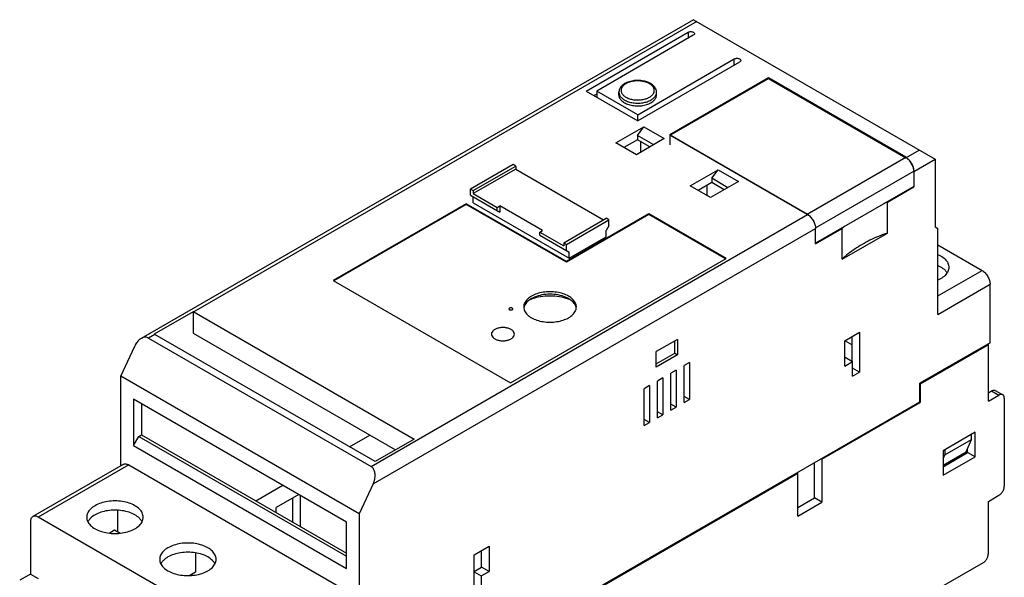
# Model space of a CAD drawing. Units: inches. Extents: x 0.8 to 20.7, y 0.2 to 16.9.
# Drawn here: x 15.5 to 20.7, y 13.9 to 16.9 of the extents above; entities that cross this region are included whole.
import ezdxf

# ---------------------------------------------------------------- set-up
doc = ezdxf.new("R2010")
doc.units = ezdxf.units.IN
doc.header["$LTSCALE"] = 1.21
doc.header["$MEASUREMENT"] = 0
doc.layers.get('0').update_dxf_attribs({"linetype": 'CONTINUOUS'})

msp = doc.modelspace()

# ---------------------------------------------------------------- linework, layer by layer
at = {"color": 7, "linetype": 'Continuous'}
for p, q in [((19.0335, 16.8532), (16.1446, 15.1853)), ((19.0506, 16.8431), (16.4199, 15.3243)), ((19.0333, 16.8531), (20.2978, 16.1231)), ((18.4716, 16.4799), (19.0047, 16.7877)), ((19.0047, 16.7877), (19.0047, 16.7555)), ((19.0325, 16.7716), (18.5273, 16.4799)), ((18.7416, 16.3561), (19.2469, 16.6478)), ((19.2469, 16.6157), (19.2469, 16.6478)), ((19.2747, 16.6318), (18.7416, 16.324)), ((19.4251, 16.5482), (18.91, 16.2509)), ((18.9114, 16.2484), (19.4265, 16.5458)), ((20.1433, 16.1335), (19.4251, 16.5482)), ((19.4265, 16.5458), (20.1447, 16.1311)), ((18.4716, 16.4799), (18.7416, 16.324)), ((18.5273, 16.4799), (18.5273, 16.4477)), ((18.7416, 16.3561), (18.5273, 16.4799)), ((18.5273, 16.4638), (18.5133, 16.4558)), ((18.6432, 16.459), (18.6432, 16.4735)), ((18.84, 16.459), (18.84, 16.4735)), ((18.7416, 16.324), (18.7416, 16.3561)), ((18.6275, 16.2083), (18.7736, 16.2926)), ((18.7402, 16.2476), (18.7736, 16.2926)), ((18.7736, 16.2926), (18.8808, 16.2308)), ((18.7402, 16.2251), (18.6692, 16.1842)), ((18.8808, 16.2308), (18.7347, 16.1464)), ((18.7402, 16.2476), (18.7402, 16.2251)), ((18.8251, 16.1986), (18.7402, 16.2476)), ((18.8056, 16.1874), (18.7402, 16.2251)), ((18.91, 16.2509), (18.91, 16.1994)), ((18.91, 16.2509), (19.6283, 15.8362)), ((19.6297, 15.8338), (18.9114, 16.2484)), ((18.7347, 16.1464), (18.6275, 16.2083)), ((18.7555, 16.2163), (18.7555, 16.1584)), ((20.1447, 16.1311), (20.2143, 16.1713)), ((19.6283, 15.8362), (20.1433, 16.1335)), ((20.1865, 16.0588), (20.2978, 16.1231)), ((20.2978, 16.1231), (20.2978, 15.7695)), ((18.0902, 16.0958), (17.8675, 15.9672)), ((17.8814, 15.9591), (18.1041, 16.0877)), ((18.1041, 16.0716), (17.8814, 15.9431)), ((18.1041, 16.0877), (18.0902, 16.0958)), ((18.1041, 16.0877), (18.1041, 16.0716)), ((18.1041, 16.0716), (18.5635, 15.8064)), ((19.0158, 15.984), (19.162, 16.0684)), ((19.1286, 16.0234), (19.162, 16.0684)), ((19.162, 16.0684), (19.2692, 16.0065)), ((19.1286, 16.0234), (19.1286, 16.0009)), ((19.2135, 15.9744), (19.1286, 16.0234)), ((19.6712, 15.7645), (20.1851, 16.0612)), ((20.1851, 16.0612), (20.1851, 15.9808)), ((20.1865, 16.0588), (20.1865, 15.9784)), ((17.8675, 15.935), (17.8675, 15.9672)), ((17.8675, 15.9672), (17.8814, 15.9591)), ((19.123, 15.9222), (19.0158, 15.984)), ((19.1286, 16.0009), (19.0576, 15.9599)), ((19.1055, 15.9323), (19.1055, 15.9876)), ((19.2692, 16.0065), (19.123, 15.9222)), ((19.194, 15.9632), (19.1286, 16.0009)), ((20.1851, 15.9808), (19.6714, 15.6843)), ((20.0473, 15.8981), (20.1865, 15.9784)), ((20.1865, 15.9784), (20.1837, 15.98)), ((17.8675, 15.935), (18.0206, 15.8466)), ((17.8814, 15.9591), (17.8814, 15.9431)), ((17.8814, 15.9431), (18.0067, 15.8707)), ((17.8814, 15.8948), (17.8814, 15.927)), ((17.8452, 15.89), (17.1492, 15.4882)), ((17.8452, 15.8868), (17.152, 15.4866)), ((17.8452, 15.89), (17.8452, 15.8868)), ((18.3686, 15.5879), (17.8452, 15.89)), ((18.3686, 15.5846), (17.8452, 15.8868)), ((17.8814, 15.8948), (18.3825, 15.6055)), ((18.0067, 15.8707), (18.0206, 15.8788)), ((18.0067, 15.8547), (18.0067, 15.8707)), ((18.0206, 15.8788), (18.0206, 15.8466)), ((18.2433, 15.7502), (18.0206, 15.8788)), ((20.0473, 15.7373), (20.0473, 15.8981)), ((17.3469, 14.5158), (19.6297, 15.8338)), ((18.3547, 15.6859), (18.5774, 15.8145)), ((18.8001, 15.837), (18.3686, 15.5879)), ((18.8001, 15.8338), (18.3686, 15.5846)), ((18.5913, 15.8064), (18.5774, 15.8145)), ((18.8001, 15.837), (18.8001, 15.8338)), ((19.2037, 15.6039), (18.8001, 15.837)), ((19.201, 15.6023), (18.8001, 15.8338)), ((17.3583, 14.426), (19.6714, 15.7614)), ((18.3686, 15.6779), (18.5913, 15.8064)), ((18.5913, 15.7743), (18.5774, 15.7502)), ((18.5913, 15.7743), (18.5913, 15.8064)), ((19.6714, 15.6811), (19.8106, 15.7614)), ((19.6714, 15.6811), (19.6714, 15.7614)), ((19.8106, 15.6007), (19.8106, 15.7614)), ((20.2978, 15.7695), (20.3117, 15.7614)), ((20.3117, 15.3114), (20.3117, 15.7614)), ((18.2294, 15.7422), (18.2433, 15.7502)), ((18.2294, 15.7261), (18.2294, 15.7422)), ((18.2294, 15.7422), (18.3547, 15.6698)), ((18.2294, 15.7261), (18.3825, 15.6377)), ((18.3825, 15.6055), (18.5774, 15.718)), ((18.5774, 15.718), (18.5774, 15.7502)), ((19.8106, 15.6007), (20.0473, 15.7373)), ((18.3547, 15.6859), (18.3547, 15.6698)), ((18.3547, 15.6859), (18.3686, 15.6779)), ((18.3686, 15.6457), (18.3686, 15.6779)), ((20.3117, 15.6746), (20.5428, 15.5412)), ((18.0763, 14.953), (19.2037, 15.6039)), ((18.3825, 15.6055), (18.3825, 15.6377)), ((18.3686, 15.5879), (18.3686, 15.5846)), ((20.3117, 15.4078), (20.5428, 15.5412)), ((17.1492, 15.4882), (18.0763, 14.953)), ((20.3117, 15.3114), (20.5846, 15.4689)), ((20.5846, 15.1635), (20.5846, 15.4689)), ((18.3806, 15.3939), (18.3805, 15.3939)), ((16.4171, 15.3258), (16.2136, 15.2083)), ((16.4171, 15.3258), (16.4171, 15.2134)), ((16.4199, 15.3243), (17.5724, 14.6589)), ((16.2164, 15.2068), (16.1832, 15.1877)), ((17.3689, 14.5414), (16.2164, 15.2068)), ((16.4171, 15.2134), (17.4749, 14.6026)), ((19.824, 15.1729), (19.9019, 15.2179)), ((19.863, 15.0668), (19.863, 15.1954)), ((19.9019, 15.2179), (19.9019, 15.0089)), ((16.0385, 14.9886), (16.1111, 15.146)), ((16.1832, 15.1877), (17.3469, 14.5158)), ((18.9499, 15.1809), (18.8385, 15.1166)), ((18.9359, 15.1086), (18.9359, 15.1729)), ((18.9499, 15.1809), (18.9499, 15.1005)), ((19.824, 15.0411), (19.824, 15.1729)), ((19.8259, 15.174), (19.863, 15.1526)), ((20.5846, 15.1635), (20.2171, 14.9514)), ((20.5754, 15.1528), (20.219, 14.947)), ((20.5706, 15.1555), (20.5754, 15.1528)), ((20.5754, 14.857), (20.5754, 15.1528)), ((18.8385, 15.0362), (18.8385, 15.1166)), ((18.8385, 15.0523), (18.9359, 15.1086)), ((18.9499, 15.1005), (18.8385, 15.0362)), ((18.9359, 15.1086), (18.9499, 15.1005)), ((19.824, 15.0861), (19.8268, 15.0877)), ((19.8268, 15.0877), (19.8658, 15.0652)), ((19.0125, 15.0595), (18.9847, 15.0435)), ((18.9847, 14.8506), (18.9847, 15.0435)), ((19.0125, 15.0595), (19.0125, 14.8667)), ((19.824, 15.0411), (19.8658, 15.0652)), ((19.8658, 14.988), (19.8658, 15.0652)), ((16.0385, 14.5197), (16.0385, 14.9886)), ((17.2856, 14.2685), (16.0385, 14.9886)), ((18.9429, 15.0194), (18.9151, 15.0033)), ((18.9151, 14.8104), (18.9151, 15.0033)), ((18.9429, 15.0194), (18.9429, 14.8265)), ((19.9019, 15.0089), (19.8658, 15.0298)), ((19.8658, 14.988), (19.9019, 15.0089)), ((18.8037, 14.939), (18.7759, 14.9229)), ((18.8037, 14.939), (18.8037, 14.7461)), ((18.8733, 14.9792), (18.8455, 14.9631)), ((18.8455, 14.7702), (18.8455, 14.9631)), ((18.8733, 14.9792), (18.8733, 14.7863)), ((20.2157, 14.949), (20.219, 14.947)), ((20.2171, 14.8549), (20.2171, 14.9514)), ((20.219, 14.947), (20.219, 14.8506)), ((18.7759, 14.7301), (18.7759, 14.9229)), ((19.0125, 14.8667), (18.9847, 14.8827)), ((20.5754, 14.902), (20.5921, 14.9117)), ((20.5754, 14.857), (20.631, 14.8892)), ((20.5921, 14.9117), (20.631, 14.8892)), ((20.6118, 14.9136), (20.6507, 14.8911)), ((16.1053, 14.8678), (16.1053, 14.6251)), ((17.2188, 14.2249), (16.1053, 14.8678)), ((16.147, 14.8437), (16.147, 14.6814)), ((17.1437, 13.0805), (20.2171, 14.8549)), ((18.9429, 14.8265), (18.9151, 14.8426)), ((18.9847, 14.8506), (19.0125, 14.8667)), ((19.7048, 14.5537), (20.219, 14.8506)), ((20.219, 14.8506), (20.2143, 14.8533)), ((20.6589, 14.8731), (20.6589, 14.4134)), ((18.8733, 14.7863), (18.8455, 14.8024)), ((18.8455, 14.7702), (18.8733, 14.7863)), ((18.9151, 14.8104), (18.9429, 14.8265)), ((18.8037, 14.7461), (18.7759, 14.7622)), ((18.7759, 14.7301), (18.8037, 14.7461)), ((16.1331, 14.6733), (16.147, 14.6814)), ((16.147, 14.6814), (17.2188, 14.0626)), ((17.2344, 14.619), (17.3405, 14.6802)), ((20.5058, 14.6947), (20.3387, 14.5982)), ((20.4871, 14.6572), (20.4871, 14.6839)), ((20.5058, 14.5661), (20.5058, 14.6947)), ((16.1053, 14.6251), (16.1331, 14.6733)), ((16.1053, 14.6251), (17.2188, 13.9822)), ((16.1331, 14.6733), (17.2188, 14.0465)), ((17.5724, 14.6589), (17.3689, 14.5414)), ((20.3479, 14.5769), (20.4871, 14.6572)), ((20.4593, 14.5929), (20.4871, 14.6572)), ((20.3387, 14.5982), (20.3387, 14.4697)), ((20.3387, 14.5233), (20.4593, 14.5929)), ((20.3387, 14.5147), (20.4668, 14.5886)), ((20.3387, 14.5556), (20.3479, 14.5769)), ((20.3479, 14.6035), (20.3479, 14.5769)), ((20.4668, 14.5886), (20.4668, 14.6103)), ((20.5058, 14.5661), (20.4668, 14.5886)), ((16.0507, 14.5268), (15.5774, 14.2535)), ((16.0802, 14.5238), (15.607, 14.2506)), ((16.0802, 14.5238), (17.2439, 13.852)), ((19.6659, 14.3512), (19.6659, 14.5367)), ((19.7048, 14.5537), (19.7001, 14.5565)), ((19.7048, 14.5537), (19.7048, 14.3287)), ((20.3387, 14.4697), (20.5058, 14.5661)), ((18.1848, 13.6762), (19.5796, 14.4814)), ((19.5796, 14.4814), (19.5748, 14.4841)), ((19.5796, 14.2564), (19.5796, 14.4814)), ((17.3583, 14.426), (17.2856, 14.2685)), ((16.7448, 14.3363), (16.8853, 14.4174)), ((16.9689, 14.3692), (16.8514, 14.3014)), ((16.9377, 14.2249), (16.9377, 14.3512)), ((16.9766, 14.3647), (16.9766, 14.2024)), ((19.5796, 14.3014), (19.6659, 14.3512)), ((19.5796, 14.2564), (19.7048, 14.3287)), ((19.7048, 14.3287), (19.6659, 14.3512)), ((20.5754, 14.333), (20.631, 14.3652)), ((20.5754, 14.0598), (20.5754, 14.333)), ((16.0218, 14.2866), (16.0218, 14.1751)), ((16.8514, 14.2747), (16.8514, 14.3014)), ((17.2856, 14.2685), (17.2856, 13.7797)), ((15.5652, 14.2265), (15.5652, 13.9533)), ((16.7706, 13.5788), (15.607, 14.2506)), ((17.2188, 13.9822), (17.2188, 14.2249)), ((15.9778, 14.1677), (16.0062, 14.1841)), ((16.0062, 14.1841), (16.035, 14.1674)), ((16.4282, 14.0644), (16.4282, 13.9629)), ((17.8864, 14.0542), (17.9644, 14.0992)), ((17.9254, 13.9899), (17.9254, 14.0767)), ((17.9644, 14.0992), (17.9644, 13.9674)), ((17.8864, 13.8453), (17.8864, 14.0542)), ((20.5475, 14.0116), (20.2608, 13.846)), ((16.4282, 13.9629), (16.3988, 13.9459)), ((17.8864, 13.9674), (17.9254, 13.9899)), ((17.8864, 13.9642), (17.9226, 13.9433)), ((17.9226, 13.9433), (17.9644, 13.9674)), ((17.9644, 13.9674), (17.9254, 13.9899)), ((15.5652, 13.9533), (15.5095, 13.9211)), ((15.5652, 13.9533), (15.607, 13.9292)), ((16.4087, 13.9517), (16.4164, 13.9472)), ((17.9226, 13.9433), (17.9226, 13.8662))]:
    msp.add_line(p, q, dxfattribs=at)
for points, start_tangent, end_tangent in [([(19.0047, 16.7877), (19.0122, 16.7904), (19.0209, 16.7909), (19.0291, 16.7893), (19.0353, 16.7857), (19.0382, 16.781), (19.0383, 16.7797)], (0.03381, 0.01952), (-0.00077, -0.039549)), ([(19.0383, 16.7797), (19.0372, 16.7759), (19.0325, 16.7716)], (-0.000201, -0.01033), (-0.008831, -0.005099)), ([(19.2469, 16.6478), (19.2544, 16.6506), (19.2631, 16.6511), (19.2713, 16.6494), (19.2775, 16.6459), (19.2804, 16.6411), (19.2805, 16.6398)], (0.03381, 0.01952), (-0.00077, -0.039549)), ([(19.2805, 16.6398), (19.2794, 16.6361), (19.2747, 16.6318)], (-0.000201, -0.01033), (-0.008831, -0.005099)), ([(18.8042, 16.5215), (18.7854, 16.529), (18.7587, 16.5344), (18.7308, 16.5349), (18.7037, 16.5307), (18.6795, 16.5218), (18.6603, 16.5088), (18.648, 16.493), (18.6433, 16.4759), (18.6432, 16.4734)], (-0.171254, 0.087113), (0.000682, -0.193215)), ([(18.8029, 16.5185), (18.7845, 16.5265), (18.7631, 16.5315), (18.7407, 16.5331), (18.7187, 16.5313), (18.6981, 16.5263), (18.6803, 16.5184), (18.6667, 16.5081), (18.658, 16.4962), (18.655, 16.4835), (18.6577, 16.4707), (18.6664, 16.4583), (18.6804, 16.4477)], (-0.188664, 0.108923), (0.188664, -0.108923)), ([(18.6804, 16.4477), (18.6987, 16.4397), (18.7201, 16.4347), (18.7425, 16.4331), (18.7645, 16.4349), (18.7851, 16.4399), (18.8029, 16.4478), (18.8166, 16.4581), (18.8252, 16.47), (18.8282, 16.4827), (18.8255, 16.4956), (18.8169, 16.5079)], (0.173443, -0.100136), (-0.141454, 0.143391)), ([(18.8066, 16.5162), (18.8029, 16.5185)], (-0.003643, 0.002381), (-0.00376, 0.002171)), ([(18.8088, 16.519), (18.8042, 16.5215)], (-0.004496, 0.002596), (-0.004631, 0.002356)), ([(18.8169, 16.5079), (18.8066, 16.5162)], (-0.009347, 0.009475), (-0.011104, 0.007257)), ([(18.84, 16.4735), (18.8373, 16.4884), (18.8268, 16.505), (18.8088, 16.519)], (-0.000204, 0.057933), (-0.049847, 0.028779)), ([(18.6432, 16.4734), (18.6463, 16.4594)], (0.000045, -0.014412), (0.005803, -0.013209)), ([(18.6432, 16.459), (18.6454, 16.4469), (18.6552, 16.4318), (18.672, 16.4188)], (0.00023, -0.051926), (0.044588, -0.025742)), ([(18.6463, 16.4594), (18.656, 16.4454), (18.672, 16.4333)], (0.015027, -0.034207), (0.03215, -0.018562)), ([(18.672, 16.4333), (18.693, 16.424), (18.7173, 16.4184), (18.7427, 16.4166), (18.7677, 16.4187), (18.7911, 16.4243), (18.8113, 16.4333), (18.8268, 16.445), (18.8366, 16.4585), (18.84, 16.4729), (18.84, 16.4735)], (0.169771, -0.098016), (-0.000214, 0.19708)), ([(18.672, 16.4188), (18.6944, 16.4091), (18.7207, 16.4035), (18.7486, 16.4023), (18.776, 16.4057), (18.8006, 16.4135), (18.8204, 16.4249), (18.8338, 16.4391), (18.8398, 16.4549), (18.84, 16.459)], (0.169686, -0.097967), (-0.000874, 0.197613)), ([(20.1433, 16.1335), (20.1492, 16.1296), (20.1551, 16.1248), (20.1607, 16.1192), (20.1659, 16.1128), (20.1707, 16.106), (20.1749, 16.0987), (20.1784, 16.0911), (20.1813, 16.0834), (20.1834, 16.0758), (20.1846, 16.0683), (20.1851, 16.0612)], (0.075152, -0.043388), (0, -0.086778)), ([(20.1735, 16.1013), (20.1679, 16.1096), (20.1607, 16.1182), (20.1528, 16.1255), (20.1447, 16.1311)], (-0.021472, 0.035945), (-0.036242, 0.020924)), ([(20.1857, 16.0687), (20.1833, 16.0791), (20.1794, 16.0896), (20.1742, 16.0999), (20.1735, 16.1013)], (-0.005424, 0.03462), (-0.017958, 0.030062)), ([(20.1864, 16.0613), (20.1857, 16.0687)], (-0.00032, 0.007386), (-0.001145, 0.007309)), ([(20.1865, 16.0588), (20.1864, 16.0613)], (0, 0.002514), (-0.000109, 0.002513)), ([(20.0473, 15.8981), (20.0264, 15.8904)], (-0.020909, -0.007421), (-0.020731, -0.007934)), ([(19.6342, 15.8323), (19.6283, 15.8362)], (-0.005719, 0.004251), (-0.006167, 0.00356)), ([(19.6297, 15.8338), (19.6378, 15.8281), (19.6457, 15.8209), (19.6529, 15.8122), (19.6592, 15.8026), (19.6644, 15.7923), (19.6683, 15.7817), (19.6706, 15.7713), (19.6714, 15.7614)], (0.075127, -0.043374), (0, -0.086749)), ([(19.6584, 15.8039), (19.6556, 15.8086), (19.6509, 15.8155), (19.6456, 15.8218), (19.64, 15.8274), (19.6342, 15.8323)], (-0.018366, 0.032737), (-0.030138, 0.022403)), ([(19.8247, 15.7742), (19.8106, 15.7614)], (-0.014362, -0.012453), (-0.013848, -0.013006)), ([(20.0473, 15.7373), (19.9563, 15.6991), (19.8768, 15.6532), (19.8106, 15.6007)], (-0.259091, -0.091954), (-0.2004, -0.188211)), ([(20.3121, 15.6253), (20.3256, 15.6184)], (0.013916, -0.00627), (0.013195, -0.007618)), ([(20.3256, 15.6184), (20.3491, 15.6007), (20.3639, 15.5802), (20.3689, 15.5581)], (0.066936, -0.038645), (0.000003, -0.077701)), ([(20.3121, 15.5675), (20.3256, 15.5605)], (0.013916, -0.00627), (0.013195, -0.007618)), ([(20.3689, 15.5581), (20.3639, 15.536), (20.3491, 15.5155), (20.3256, 15.4978), (20.3121, 15.4909)], (0.000003, -0.093004), (-0.084476, -0.038065)), ([(20.3256, 15.5605), (20.3491, 15.5429), (20.3598, 15.5297)], (0.04004, -0.023117), (0.024976, -0.039135)), ([(20.5428, 15.5412), (20.5509, 15.5356), (20.5588, 15.5283), (20.566, 15.5197), (20.5723, 15.5101), (20.5775, 15.4998), (20.5814, 15.4892), (20.5837, 15.4788), (20.5846, 15.4689)], (0.075127, -0.043374), (0, -0.086749)), ([(18.1791, 15.4027), (18.1638, 15.3902), (18.15, 15.3711), (18.1453, 15.3505)], (-0.053846, -0.035722), (0.000002, -0.064776)), ([(18.3805, 15.4067), (18.352, 15.4194), (18.3188, 15.4273), (18.2831, 15.43), (18.2474, 15.4273), (18.2142, 15.4194), (18.1857, 15.4067), (18.1791, 15.4027)], (-0.181871, 0.105002), (-0.175497, -0.116428)), ([(18.3805, 15.3939), (18.3457, 15.4085), (18.3047, 15.4162), (18.2616, 15.4162), (18.2206, 15.4085), (18.1857, 15.3939)], (-0.175105, 0.101095), (-0.175779, -0.101315)), ([(18.3794, 15.3913), (18.368, 15.3952), (18.3208, 15.4054), (18.2705, 15.4075), (18.2212, 15.4013), (18.1865, 15.3912)], (-0.184637, 0.068942), (-0.184181, -0.06929)), ([(18.3871, 15.4027), (18.3805, 15.4067)], (-0.006443, 0.004276), (-0.006681, 0.003857)), ([(18.4209, 15.3505), (18.4162, 15.3711), (18.4024, 15.3902), (18.3871, 15.4027)], (-0.000002, 0.064766), (-0.053808, 0.035708)), ([(18.088, 15.3402), (18.0877, 15.3417), (18.0852, 15.3442), (18.0808, 15.3457), (18.0757, 15.3457), (18.0713, 15.3442)], (-0.00002, 0.020129), (-0.016863, -0.009735)), ([(18.1453, 15.3505), (18.1471, 15.338)], (0, -0.012647), (0.00337, -0.012241)), ([(18.147, 15.3501), (18.1461, 15.3457)], (-0.001146, -0.004284), (-0.00074, -0.004388)), ([(18.1857, 15.3939), (18.1603, 15.3737), (18.147, 15.3501)], (-0.051751, -0.029828), (-0.01549, -0.057911)), ([(18.1778, 15.3877), (18.1769, 15.3873)], (-0.00085, -0.000363), (-0.000849, -0.000367)), ([(18.1865, 15.3912), (18.1778, 15.3877)], (-0.008751, -0.003292), (-0.008604, -0.003672)), ([(18.3922, 15.3861), (18.3794, 15.3913)], (-0.012588, 0.00568), (-0.012953, 0.004836)), ([(18.4192, 15.3501), (18.4059, 15.3737), (18.3806, 15.3939)], (-0.015481, 0.057906), (-0.051552, 0.029765)), ([(18.4192, 15.338), (18.4209, 15.3505)], (0.00337, 0.012241), (0, 0.012647)), ([(18.4202, 15.3457), (18.4192, 15.3501)], (-0.00074, 0.004388), (-0.001145, 0.004284)), ([(16.4199, 15.3243), (16.4185, 15.325), (16.4171, 15.3258)], (-0.002739, 0.001581), (-0.002829, 0.001415)), ([(18.0713, 15.3442), (18.0687, 15.3417), (18.0684, 15.3402)], (-0.004393, -0.002536), (0.000005, -0.005244)), ([(18.0684, 15.3402), (18.0687, 15.3387), (18.0713, 15.3362), (18.0757, 15.3347)], (0.00001, -0.010054), (0.009604, -0.001473)), ([(18.0757, 15.3347), (18.0808, 15.3347)], (0.005032, -0.000772), (0.005083, 0.000782)), ([(18.0808, 15.3347), (18.0852, 15.3362)], (0.00464, 0.000714), (0.004028, 0.002325)), ([(18.0852, 15.3362), (18.0877, 15.3387), (18.088, 15.3402)], (0.004393, 0.002536), (-0.000005, 0.005244)), ([(18.1471, 15.338), (18.15, 15.3299), (18.1638, 15.3107), (18.1857, 15.2942)], (0.015953, -0.057951), (0.051579, -0.029778)), ([(18.1857, 15.2942), (18.2142, 15.2816), (18.2474, 15.2736), (18.2831, 15.2709), (18.3188, 15.2736), (18.352, 15.2816), (18.3805, 15.2942), (18.4024, 15.3107), (18.4162, 15.3299), (18.4192, 15.338)], (0.226778, -0.130928), (0.070144, 0.254792)), ([(18.0792, 15.2327), (18.064, 15.2391), (18.0461, 15.2425), (18.0273, 15.2425), (18.0095, 15.2391), (17.9943, 15.2327), (17.9832, 15.224), (17.9776, 15.2143)], (-0.098134, 0.056657), (-0.033339, -0.108993)), ([(16.1832, 15.1877), (16.1703, 15.1918), (16.1551, 15.19), (16.1449, 15.1855)], (-0.034683, 0.020024), (-0.03485, -0.020107)), ([(16.2164, 15.2068), (16.215, 15.2076), (16.2136, 15.2083)], (-0.002739, 0.001581), (-0.002829, 0.001415)), ([(17.9776, 15.2143), (17.9774, 15.2136), (17.9774, 15.2028), (17.9832, 15.1925), (17.9943, 15.1837)], (-0.011034, -0.036073), (0.032479, -0.018752)), ([(17.9943, 15.1837), (18.0095, 15.1773), (18.0273, 15.174), (18.0461, 15.174), (18.064, 15.1773), (18.0792, 15.1837), (18.0902, 15.1925), (18.096, 15.2028), (18.096, 15.2136), (18.0958, 15.2143)], (0.108774, -0.0628), (-0.036928, 0.120799)), ([(18.0958, 15.2143), (18.0902, 15.224), (18.0792, 15.2327)], (-0.007414, 0.024254), (-0.021839, 0.012609)), ([(16.1449, 15.1855), (16.1392, 15.1817), (16.124, 15.167), (16.1111, 15.146)], (-0.045725, -0.026381), (-0.02202, -0.047709)), ([(20.5921, 14.9117), (20.5975, 14.9142), (20.6027, 14.9154), (20.6075, 14.9152), (20.6118, 14.9136)], (0.017889, 0.010328), (0.01796, -0.010369)), ([(20.6507, 14.8911), (20.6465, 14.8927), (20.6417, 14.8929), (20.6365, 14.8917), (20.631, 14.8892)], (-0.01796, 0.010369), (-0.017889, -0.010328)), ([(20.6589, 14.8731), (20.6583, 14.879), (20.6568, 14.8842), (20.6542, 14.8882), (20.6507, 14.8911)], (0, 0.020657), (-0.01796, 0.010369)), ([(16.0507, 14.5268), (16.057, 14.5291), (16.0642, 14.5294), (16.0721, 14.5276), (16.0802, 14.5238)], (0.026939, 0.015553), (0.026834, -0.015492)), ([(17.3583, 14.426), (17.3662, 14.4499), (17.3681, 14.4722), (17.3649, 14.4915), (17.3574, 14.5064), (17.3469, 14.5158)], (0.04104, 0.08892), (-0.084814, 0.048967)), ([(20.631, 14.3652), (20.6365, 14.3689), (20.6417, 14.3738), (20.6465, 14.3795), (20.6507, 14.386), (20.6542, 14.3928), (20.6568, 14.3999), (20.6583, 14.4068), (20.6589, 14.4134)], (0.050085, 0.028916), (0, 0.057832)), ([(16.1122, 14.3109), (16.0817, 14.3244), (16.0461, 14.3329), (16.0078, 14.3359), (15.9696, 14.3329), (15.934, 14.3244), (15.9034, 14.3109), (15.88, 14.2932), (15.8652, 14.2727), (15.8602, 14.2506)], (-0.254649, 0.14702), (0.000011, -0.295603)), ([(16.1122, 14.2627), (16.0817, 14.2762), (16.0461, 14.2847), (16.0078, 14.2876), (15.9696, 14.2847), (15.934, 14.2762), (15.9034, 14.2627), (15.88, 14.245), (15.8753, 14.2399)], (-0.219139, 0.126518), (-0.164907, -0.193932)), ([(16.1555, 14.2506), (16.1505, 14.2727), (16.1357, 14.2932), (16.1122, 14.3109)], (-0.000003, 0.077701), (-0.066936, 0.038645)), ([(15.5774, 14.2535), (15.5722, 14.2492), (15.5684, 14.2431), (15.566, 14.2354), (15.5652, 14.2265)], (-0.02694, -0.015554), (0, -0.030986)), ([(15.607, 14.2506), (15.5988, 14.2544), (15.591, 14.2562), (15.5838, 14.2559), (15.5774, 14.2535)], (-0.026834, 0.015492), (-0.026939, -0.015553)), ([(15.8602, 14.2506), (15.8652, 14.2286), (15.88, 14.208), (15.9034, 14.1903)], (0.000003, -0.077701), (0.066936, -0.038645)), ([(15.8753, 14.2399), (15.8663, 14.2267)], (-0.01036, -0.012184), (-0.00729, -0.014218)), ([(15.9034, 14.1903), (15.934, 14.1768), (15.9696, 14.1683), (16.0078, 14.1654), (16.0461, 14.1683), (16.0817, 14.1768), (16.1122, 14.1903), (16.1357, 14.208), (16.1505, 14.2286), (16.1555, 14.2506)], (0.254649, -0.14702), (-0.000011, 0.295603)), ([(16.1404, 14.2399), (16.1357, 14.245), (16.1122, 14.2627)], (-0.023652, 0.02781), (-0.031423, 0.018142)), ([(16.1494, 14.2267), (16.1404, 14.2399)], (-0.007289, 0.014219), (-0.010364, 0.012186)), ([(16.4936, 14.0907), (16.4631, 14.1042), (16.4274, 14.1128), (16.3892, 14.1157), (16.351, 14.1128), (16.3154, 14.1042), (16.2848, 14.0907), (16.2614, 14.073), (16.2466, 14.0525), (16.2416, 14.0304)], (-0.254649, 0.14702), (0.000011, -0.295603)), ([(16.4936, 14.0425), (16.4631, 14.056), (16.4274, 14.0645), (16.3892, 14.0674), (16.351, 14.0645), (16.3154, 14.056), (16.2848, 14.0425), (16.2614, 14.0248), (16.2567, 14.0197)], (-0.219139, 0.126518), (-0.164907, -0.193932)), ([(16.5369, 14.0304), (16.5318, 14.0525), (16.5171, 14.073), (16.4936, 14.0907)], (-0.000003, 0.077701), (-0.066936, 0.038645)), ([(20.5475, 14.0116), (20.553, 14.0153), (20.5582, 14.0202), (20.563, 14.0259), (20.5672, 14.0324), (20.5707, 14.0392), (20.5732, 14.0463), (20.5748, 14.0532), (20.5754, 14.0598)], (0.050085, 0.028916), (0, 0.057832)), ([(16.2416, 14.0304), (16.2466, 14.0084), (16.2614, 13.9878), (16.2848, 13.9701)], (0.000003, -0.077701), (0.066936, -0.038645)), ([(16.2567, 14.0197), (16.2477, 14.0065)], (-0.01036, -0.012184), (-0.00729, -0.014218)), ([(16.2848, 13.9701), (16.3154, 13.9566), (16.351, 13.9481), (16.3892, 13.9452), (16.4274, 13.9481), (16.4631, 13.9566), (16.4936, 13.9701), (16.5171, 13.9878), (16.5318, 14.0084), (16.5369, 14.0304)], (0.254649, -0.14702), (-0.000011, 0.295603)), ([(16.5218, 14.0197), (16.5171, 14.0248), (16.4936, 14.0425)], (-0.023652, 0.02781), (-0.031423, 0.018142)), ([(16.5308, 14.0065), (16.5218, 14.0197)], (-0.007289, 0.014219), (-0.010364, 0.012186))]:
    msp.add_spline(points, degree=3, dxfattribs=dict(at, start_tangent=start_tangent, end_tangent=end_tangent))

doc.saveas('drawing.dxf')
